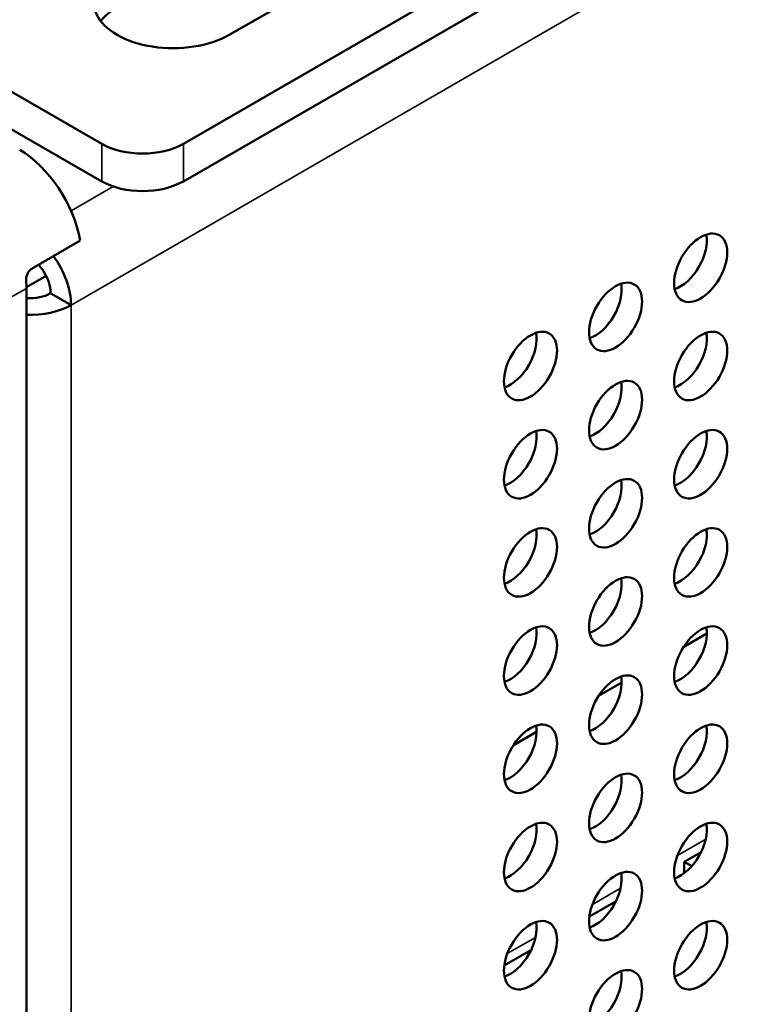
# Model space of a CAD drawing. Units: inches. Extents: x 0.3 to 14.3, y 0.2 to 11.2.
# Drawn here: x 12.5 to 13, y 9.1 to 9.7 of the extents above; entities that cross this region are included whole.
import ezdxf

# ---------------------------------------------------------------- set-up
doc = ezdxf.new("R2010")
doc.units = ezdxf.units.IN
doc.header["$LTSCALE"] = 0.666667
doc.header["$MEASUREMENT"] = 0
doc.layers.add('Visible (ANSI)', color=7, linetype='Continuous', lineweight=50)
doc.layers.add('Visible Narrow (ANSI)', color=7, linetype='Continuous', lineweight=35)

msp = doc.modelspace()

# ---------------------------------------------------------------- linework, layer by layer
at = {"layer": 'Visible (ANSI)'}
for p, q in [((12.95678, 9.86698), (12.58908, 9.65469)), ((12.58908, 9.62867), (12.95678, 9.84096)), ((12.74488, 9.8018), (12.6209, 9.73022)), ((12.46652, 9.69279), (12.53251, 9.65469)), ((12.53251, 9.62867), (12.46652, 9.66677)), ((12.48037, 9.55526), (12.49403, 9.56315)), ((12.49403, 9.56315), (12.48037, 9.55526)), ((12.48037, 9.55453), (12.48037, 8.23344)), ((12.49716, 9.5511), (12.49763, 9.55083)), ((12.49763, 9.55083), (12.5113, 9.54294)), ((12.95159, 9.31541), (12.9356, 9.30618)), ((12.89267, 9.28139), (12.87668, 9.27216)), ((12.83374, 9.24737), (12.81775, 9.23814)), ((12.93603, 9.15728), (12.9477, 9.16401)), ((12.93603, 9.14937), (12.93603, 9.15728)), ((12.93603, 9.15728), (12.94125, 9.15427)), ((12.87026, 9.1193), (12.88877, 9.12999)), ((12.81133, 9.08528), (12.82985, 9.09597))]:
    msp.add_line(p, q, dxfattribs=at)
for centre, major_axis, start_param, end_param in [((12.58201, 9.75267), (-0.055, 0), 5.497787, 8.63938), ((12.58201, 9.72665), (-0.055, 0), 5.497787, 5.861067), ((12.5608, 9.67102), (-0.04, 0), 0.785398, 2.356194), ((12.47571, 9.60077), (-0.03043, 0.05271), 4.152306, 5.497787), ((12.5608, 9.645), (0.04, 0), 3.926991, 5.497787), ((12.93321, 9.57696), (0.013, 0.02252), 3.716704, 5.708074), ((12.48301, 9.55927), (0.02, -0.03464), 0.785398, 1.751781), ((12.48301, 9.55927), (-0.01, 0.01732), 3.926991, 5.078777), ((12.438, 9.579), (0.02997, -0.0519), 0.785398, 0.887614), ((12.87428, 9.54294), (0.013, 0.02252), 3.716704, 5.708074), ((12.48301, 9.55927), (0.02, 0), 4.579963, 5.497787), ((12.48301, 9.55927), (0.04, 0), 4.646321, 5.497787), ((12.81536, 9.50892), (0.013, 0.02252), 3.716704, 5.708074), ((12.93321, 9.50892), (0.013, 0.02252), 3.716704, 5.708074), ((12.87428, 9.4749), (0.013, 0.02252), 3.716704, 5.708074), ((12.81536, 9.44088), (0.013, 0.02252), 3.716704, 5.708074), ((12.93321, 9.44088), (0.013, 0.02252), 3.716704, 5.708074), ((12.87428, 9.40686), (0.013, 0.02252), 3.716704, 5.708074), ((12.81536, 9.37284), (0.013, 0.02252), 3.716704, 5.708074), ((12.93321, 9.37284), (0.013, 0.02252), 3.716704, 5.708074), ((12.87428, 9.33881), (0.013, 0.02252), 3.716704, 5.708074), ((12.81536, 9.30479), (0.013, 0.02252), 3.716704, 5.708074), ((12.93321, 9.30479), (0.013, 0.02252), 3.716704, 5.708074), ((12.87428, 9.27077), (0.013, 0.02252), 3.716704, 5.708074), ((12.81536, 9.23675), (0.013, 0.02252), 3.716704, 5.708074), ((12.93321, 9.23675), (0.013, 0.02252), 3.716704, 5.708074), ((12.87428, 9.20273), (0.013, 0.02252), 3.716704, 5.708074), ((12.81536, 9.16871), (0.013, 0.02252), 3.716704, 5.708074), ((12.93321, 9.16871), (0.013, 0.02252), 3.716704, 5.708074), ((12.87428, 9.13469), (0.013, 0.02252), 3.716704, 5.708074), ((12.81536, 9.10067), (0.013, 0.02252), 3.716704, 5.708074), ((12.93321, 9.10067), (0.013, 0.02252), 3.716704, 5.708074), ((12.87428, 9.06665), (0.013, 0.02252), 3.716704, 5.708074)]:
    msp.add_ellipse(centre, major_axis=major_axis, ratio=0.57735, start_param=start_param, end_param=end_param, dxfattribs=at)
for centre in [(12.94735, 9.56879), (12.88842, 9.53477), (12.8295, 9.50075), (12.94735, 9.50075), (12.88842, 9.46673), (12.8295, 9.43271), (12.94735, 9.43271), (12.88842, 9.39869), (12.8295, 9.36467), (12.94735, 9.36467), (12.88842, 9.33065), (12.8295, 9.29663), (12.94735, 9.29663), (12.88842, 9.26261), (12.8295, 9.22859), (12.94735, 9.22859), (12.88842, 9.19457), (12.8295, 9.16055), (12.94735, 9.16055), (12.88842, 9.12653), (12.8295, 9.09251), (12.94735, 9.09251), (12.88842, 9.05848)]:
    msp.add_ellipse(centre, major_axis=(0.013, 0.02252), ratio=0.57735, dxfattribs=at)
msp.add_open_spline([(12.51766, 9.58766), (12.50079, 9.57785), (12.48411, 9.56816)], degree=2, dxfattribs=at)
msp.add_open_spline([(12.48411, 9.56816), (12.48353, 9.56782), (12.48294, 9.56732), (12.48189, 9.56608), (12.48143, 9.56532), (12.48073, 9.56379), (12.48045, 9.56292), (12.48013, 9.56121), (12.48009, 9.56037), (12.48015, 9.55965)], degree=3, knots=[0.07729915, 0.07729915, 0.07729915, 0.07729915, 0.08650657, 0.08650657, 0.09606216, 0.09606216, 0.10571649, 0.10571649, 0.11532545, 0.11532545, 0.11532545, 0.11532545], dxfattribs=at)
at = {"layer": 'Visible Narrow (ANSI)'}
for p, q in [((13.63324, 10.19069), (12.5113, 9.54294)), ((12.53251, 9.65469), (12.53251, 9.62867)), ((12.58908, 9.62867), (12.58908, 9.65469)), ((12.51127, 9.60824), (12.54048, 9.62511)), ((12.44672, 9.53577), (12.48037, 9.55453)), ((12.5113, 9.54294), (12.5113, 8.27465)), ((12.93129, 9.16162), (12.95084, 9.17291)), ((12.87237, 9.1276), (12.89192, 9.13889)), ((12.81344, 9.09358), (12.83299, 9.10487))]:
    msp.add_line(p, q, dxfattribs=at)

doc.saveas('drawing.dxf')
